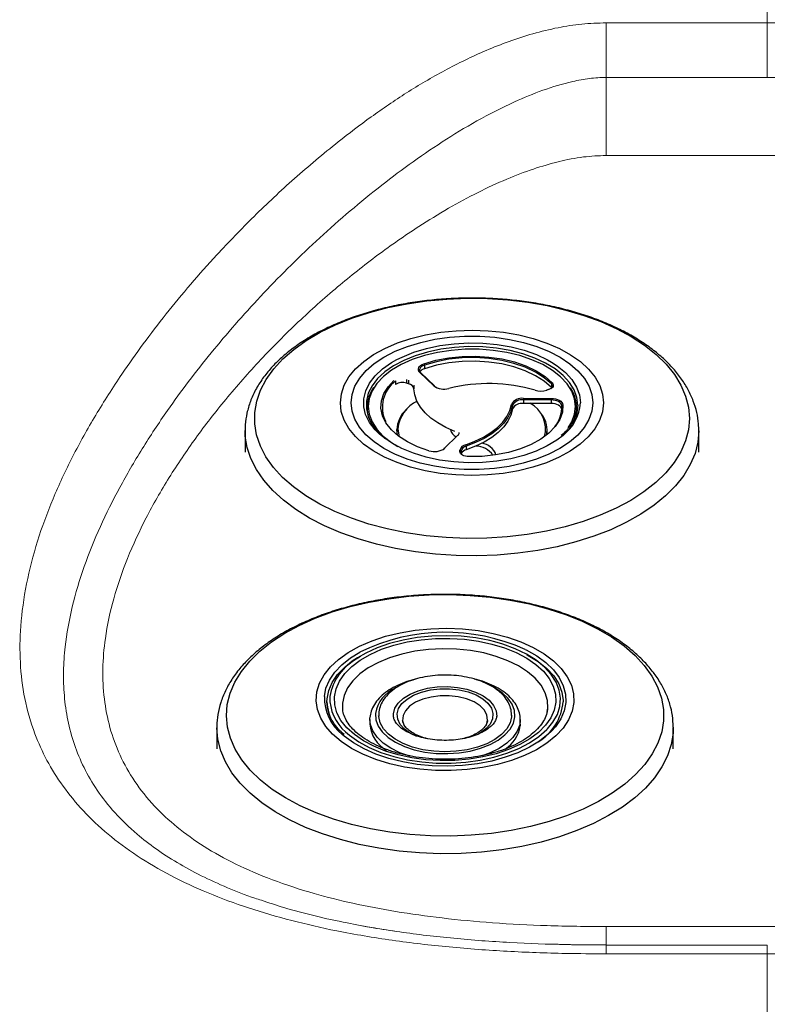
# Model space of a CAD drawing. Units: millimetres. Extents: x 0 to 420, y 0 to 297.
# Drawn here: x 69 to 74, y 147 to 153 of the extents above; entities that cross this region are included whole.
import ezdxf

# ---------------------------------------------------------------- set-up
doc = ezdxf.new("R2010")
doc.units = ezdxf.units.MM
doc.linetypes.add('SLD-Continua', pattern=[0])

msp = doc.modelspace()

# ---------------------------------------------------------------- linework, layer by layer
at = {"color": 7, "linetype": 'SLD-Continua', "lineweight": 18}
for p, q in [((72.99475, 152.68457), (73.99475, 152.68457)), ((72.99475, 152.68457), (72.99475, 152.34569)), ((73.99475, 152.68457), (74.99475, 152.68457)), ((73.99475, 152.34569), (73.99475, 152.68457)), ((73.99475, 152.34569), (72.99475, 152.34569)), ((74.99475, 152.34569), (73.99475, 152.34569)), ((72.99475, 151.86117), (74.99475, 151.86117)), ((72.99475, 147.07194), (74.99475, 147.07194)), ((73.99475, 146.95793), (72.99475, 146.95793)), ((72.99475, 146.90294), (72.99475, 146.9579)), ((73.99475, 146.90294), (73.99475, 146.9579)), ((73.99475, 146.90294), (72.99475, 146.90294)), ((74.99475, 146.90294), (73.99475, 146.90294))]:
    msp.add_line(p, q, dxfattribs=at)
at = {"color": 7, "linetype": 'SLD-Continua', "lineweight": 25}
for p, q in [((71.86682, 150.55907), (71.86682, 150.53684)), ((71.92442, 150.4305), (71.83843, 150.51312)), ((71.92904, 150.42975), (71.84305, 150.51238)), ((71.6878, 150.46036), (71.6878, 150.43814)), ((71.75529, 150.46963), (71.75529, 150.44741)), ((71.76809, 150.44331), (71.75529, 150.44741)), ((71.76809, 150.46553), (71.76809, 150.44331)), ((71.80132, 150.43435), (71.80132, 150.41212)), ((72.65429, 150.44193), (72.65429, 150.41971)), ((72.65593, 150.41784), (72.65429, 150.41971)), ((72.48047, 150.35196), (72.65295, 150.3518)), ((72.63638, 150.40816), (72.62355, 150.40408)), ((72.6384, 150.40736), (72.62557, 150.40328)), ((71.51141, 150.29697), (71.51141, 150.27475)), ((72.41396, 150.30929), (72.41396, 150.28706)), ((72.48046, 150.34272), (72.48046, 150.3205)), ((72.65294, 150.34256), (72.48046, 150.34272)), ((72.65294, 150.32033), (72.48046, 150.3205)), ((72.65294, 150.34256), (72.65294, 150.32033)), ((72.81141, 150.27475), (72.81141, 150.29697)), ((71.51142, 150.27536), (71.5123, 150.25596)), ((70.75308, 150.15251), (70.75308, 150.01916)), ((70.75312, 150.14675), (70.75308, 150.15251)), ((71.69878, 150.12424), (71.69475, 150.1585)), ((71.69475, 150.15806), (71.69475, 150.12758)), ((72.07476, 150.12439), (71.98827, 150.04193)), ((72.62808, 150.12758), (72.62808, 150.15806)), ((73.56975, 150.01916), (73.56975, 150.15251)), ((72.12617, 150.05595), (72.12617, 150.03373)), ((72.08722, 150.02184), (72.08724, 150.03002)), ((72.09391, 150.02446), (72.09388, 150.01628)), ((71.26141, 148.46885), (71.26212, 148.48666)), ((71.52808, 148.35772), (71.52853, 148.36906)), ((71.52808, 148.35772), (71.52808, 148.32994)), ((72.46141, 148.35772), (72.46126, 148.35118)), ((72.46141, 148.32994), (72.46141, 148.35772)), ((70.57808, 148.30772), (70.57808, 148.17714)), ((72.46141, 148.32994), (72.46096, 148.31861)), ((73.4114, 148.31154), (73.41141, 148.30772)), ((73.41141, 148.17714), (73.41141, 148.30772))]:
    msp.add_line(p, q, dxfattribs=at)
at = {"color": 8, "linetype": 'SLD-Continua', "lineweight": 25}
for p, q in [((72.71946, 150.30691), (72.71946, 150.28704)), ((72.09391, 150.02446), (72.09391, 150.01535))]:
    msp.add_line(p, q, dxfattribs=at)
at = {"color": 7, "linetype": 'SLD-Continua', "lineweight": 25, "flags": 128}
for points in [[(73.51119, 150.22709), (73.50504, 150.15725), (73.48709, 150.08803), (73.45748, 150.02005), (73.41649, 149.9539), (73.36447, 149.89016), (73.30187, 149.82939), (73.22925, 149.77213), (73.14725, 149.71888), (73.05658, 149.6701), (72.95805, 149.62623), (72.85252, 149.58766), (72.74091, 149.55471), (72.62421, 149.52768), (72.50345, 149.50681), (72.37967, 149.49229), (72.25398, 149.48423), (72.12748, 149.4827), (72.00127, 149.48774), (71.87647, 149.49928), (71.75418, 149.51723), (71.63547, 149.54142), (71.52137, 149.57166), (71.4129, 149.60766), (71.31101, 149.64912), (71.21659, 149.69568), (71.13048, 149.74691), (71.05343, 149.80237), (70.98611, 149.86158), (70.92912, 149.92401), (70.88296, 149.98911), (70.84804, 150.05632), (70.82465, 150.12504), (70.81302, 150.19466), (70.81324, 150.26459), (70.8253, 150.33419), (70.8491, 150.40287), (70.88444, 150.47001), (70.931, 150.53502), (70.98837, 150.59735), (71.05605, 150.65643), (71.13345, 150.71174), (71.21988, 150.76281), (71.31458, 150.80919), (71.41673, 150.85045), (71.52542, 150.88626), (71.63969, 150.91628), (71.75856, 150.94025), (71.88096, 150.95797), (72.00583, 150.96928), (72.13207, 150.97407), (72.25856, 150.97231), (72.3842, 150.96402), (72.50788, 150.94926), (72.62852, 150.92816), (72.74505, 150.90091), (72.85646, 150.86776), (72.96175, 150.82898), (73.06001, 150.78493), (73.15038, 150.73598), (73.23205, 150.68258), (73.30432, 150.62518), (73.36654, 150.56429), (73.41817, 150.50046), (73.45876, 150.43423), (73.48794, 150.36619), (73.50547, 150.29694), (73.51119, 150.22709)], [(72.97808, 150.32398), (72.97196, 150.26959), (72.95402, 150.21601), (72.92452, 150.164), (72.88389, 150.11435), (72.83273, 150.06776), (72.77178, 150.02492), (72.70193, 149.98645), (72.62419, 149.95291), (72.53971, 149.9248), (72.44971, 149.90251), (72.35551, 149.88639), (72.25847, 149.87666), (72.16003, 149.87346), (72.0616, 149.87684), (71.96463, 149.88676), (71.87052, 149.90306), (71.78066, 149.92551), (71.69635, 149.95378), (71.61883, 149.98746), (71.54921, 150.02606), (71.48852, 150.06902), (71.43765, 150.11571), (71.39733, 150.16544), (71.36815, 150.2175), (71.35054, 150.27112), (71.34475, 150.32552), (71.35087, 150.37991), (71.36881, 150.4335), (71.39831, 150.4855), (71.43894, 150.53516), (71.4901, 150.58175), (71.55105, 150.62459), (71.6209, 150.66306), (71.69864, 150.69659), (71.78312, 150.72471), (71.87312, 150.74699), (71.96732, 150.76311), (72.06435, 150.77285), (72.1628, 150.77604), (72.26123, 150.77266), (72.3582, 150.76275), (72.45231, 150.74645), (72.54217, 150.72399), (72.62648, 150.69572), (72.704, 150.66204), (72.77362, 150.62344), (72.83431, 150.58048), (72.88518, 150.5338), (72.9255, 150.48407), (72.95468, 150.43201), (72.97229, 150.37839), (72.97808, 150.32398)], [(72.91141, 150.32405), (72.90534, 150.27211), (72.88753, 150.221), (72.85828, 150.17153), (72.81803, 150.12447), (72.76743, 150.08057), (72.70727, 150.04053), (72.6385, 150.00496), (72.56221, 149.97444), (72.4796, 149.94944), (72.39196, 149.93037), (72.3007, 149.91751), (72.20724, 149.91107), (72.11305, 149.91116), (72.01963, 149.91777), (71.92844, 149.9308), (71.84093, 149.95004), (71.75847, 149.9752), (71.68237, 150.00586), (71.61382, 150.04155), (71.5539, 150.08171), (71.50357, 150.12571), (71.46361, 150.17284), (71.43466, 150.22236), (71.41717, 150.27351), (71.41142, 150.32546), (71.41749, 150.3774), (71.4353, 150.4285), (71.46455, 150.47798), (71.5048, 150.52503), (71.5554, 150.56893), (71.61556, 150.60898), (71.68433, 150.64454), (71.76062, 150.67506), (71.84323, 150.70006), (71.93087, 150.71914), (72.02213, 150.732), (72.11559, 150.73843), (72.20978, 150.73834), (72.3032, 150.73173), (72.39439, 150.7187), (72.4819, 150.69946), (72.56436, 150.67431), (72.64046, 150.64364), (72.70901, 150.60795), (72.76893, 150.56779), (72.81926, 150.5238), (72.85922, 150.47667), (72.88817, 150.42714), (72.90566, 150.376), (72.91141, 150.32405)], [(72.91141, 150.32405), (72.90534, 150.27211), (72.88753, 150.221), (72.85828, 150.17153), (72.81803, 150.12447), (72.76743, 150.08057), (72.70727, 150.04053), (72.6385, 150.00496), (72.56221, 149.97444), (72.4796, 149.94944), (72.39196, 149.93037), (72.3007, 149.91751), (72.20724, 149.91107), (72.11305, 149.91116), (72.01963, 149.91777), (71.92844, 149.9308), (71.84093, 149.95004), (71.75847, 149.9752), (71.68237, 150.00586), (71.61382, 150.04155), (71.5539, 150.08171), (71.50357, 150.12571), (71.46361, 150.17284), (71.43466, 150.22236), (71.41717, 150.27351), (71.41142, 150.32546), (71.41749, 150.3774), (71.4353, 150.4285), (71.46455, 150.47798), (71.5048, 150.52503), (71.5554, 150.56893), (71.61556, 150.60898), (71.68433, 150.64454), (71.76062, 150.67506), (71.84323, 150.70006), (71.93087, 150.71914), (72.02213, 150.732), (72.11559, 150.73843), (72.20978, 150.73834), (72.3032, 150.73173), (72.39439, 150.7187), (72.4819, 150.69946), (72.56436, 150.67431), (72.64046, 150.64364), (72.70901, 150.60795), (72.76893, 150.56779), (72.81926, 150.5238), (72.85922, 150.47667), (72.88817, 150.42714), (72.90566, 150.376), (72.91141, 150.32405)], [(72.75826, 150.16985), (72.7806, 150.20603), (72.79861, 150.25352), (72.80475, 150.30192), (72.7989, 150.35034), (72.78119, 150.39786), (72.75192, 150.44361), (72.71166, 150.48673), (72.66115, 150.52641), (72.60132, 150.56193), (72.53331, 150.59262), (72.45836, 150.6179), (72.37788, 150.63731), (72.29338, 150.65048), (72.20641, 150.65716), (72.1186, 150.65725), (72.0316, 150.65072), (71.94701, 150.63771), (71.86641, 150.61845), (71.79131, 150.59331), (71.72311, 150.56276), (71.66306, 150.52735), (71.61231, 150.48776), (71.57178, 150.44472), (71.54223, 150.39902), (71.52422, 150.35153), (71.51808, 150.30313), (71.51808, 150.30313)], [(71.69485, 150.59303), (71.72757, 150.6093), (71.80007, 150.63872), (71.87902, 150.66253), (71.96302, 150.68032), (72.05055, 150.69176), (72.14006, 150.69665), (72.22995, 150.69491), (72.31862, 150.68656), (72.40448, 150.67175), (72.48601, 150.65075), (72.56174, 150.62393), (72.63033, 150.59178), (72.65554, 150.57752)], [(71.86331, 150.56775), (71.93779, 150.58925), (72.01721, 150.60441), (72.09983, 150.61289), (72.18381, 150.6145), (72.26729, 150.60922), (72.34844, 150.59715), (72.42544, 150.57856), (72.49661, 150.55387), (72.56036, 150.52362), (72.61528, 150.48847), (72.66017, 150.44922)], [(72.65429, 150.44193), (72.60993, 150.48072), (72.55565, 150.51545), (72.49265, 150.54535), (72.42233, 150.56975), (72.34623, 150.58811), (72.26605, 150.60004), (72.18355, 150.60527), (72.10056, 150.60367), (72.01892, 150.59529), (71.94043, 150.58031), (71.86682, 150.55907)], [(71.83843, 150.51312), (71.83262, 150.5202), (71.82936, 150.52777), (71.82877, 150.53553), (71.83088, 150.54322), (71.83561, 150.55054), (71.84278, 150.55723), (71.85212, 150.56304), (71.86331, 150.56775)], [(71.86682, 150.55907), (71.85666, 150.55478), (71.84816, 150.5495), (71.84164, 150.54342), (71.83735, 150.53676), (71.83543, 150.52978), (71.83596, 150.52271), (71.83892, 150.51584), (71.84421, 150.5094)], [(72.65429, 150.41971), (72.60993, 150.4585), (72.55565, 150.49323), (72.49265, 150.52312), (72.42233, 150.54752), (72.34623, 150.56589), (72.26605, 150.57782), (72.18355, 150.58304), (72.10056, 150.58144), (72.01892, 150.57306), (71.94043, 150.55809), (71.86682, 150.53684)], [(71.59494, 150.4944), (71.57583, 150.47507), (71.54145, 150.43048), (71.51813, 150.38375), (71.50629, 150.33571), (71.50614, 150.28724), (71.51769, 150.23919), (71.54072, 150.19241), (71.57482, 150.14775), (71.6194, 150.106), (71.62313, 150.10302)], [(71.89482, 150.02725), (71.82388, 150.05214), (71.76042, 150.08258), (71.70582, 150.11787), (71.6613, 150.15726), (71.62784, 150.19985), (71.60618, 150.24472), (71.59681, 150.29086), (71.59992, 150.33727), (71.61546, 150.3829), (71.64307, 150.42676), (71.67682, 150.46306)], [(72.05445, 150.14773), (71.99966, 150.17194), (71.95037, 150.19953), (71.90724, 150.2301), (71.87086, 150.26325), (71.84174, 150.29852), (71.82026, 150.33543), (71.80672, 150.37347), (71.80132, 150.41212)], [(71.9302, 150.42678), (71.93729, 150.42122), (71.93939, 150.41992)], [(72.66017, 150.44922), (72.66434, 150.44367), (72.6665, 150.43778), (72.6666, 150.43177), (72.66461, 150.42586), (72.66061, 150.42027), (72.65476, 150.4152), (72.64726, 150.41084), (72.6384, 150.40736)], [(72.65295, 150.3518), (72.66695, 150.35104), (72.68043, 150.34882), (72.69289, 150.34522), (72.70388, 150.34036), (72.713, 150.33444), (72.71989, 150.32767), (72.72432, 150.32029), (72.72612, 150.31258)], [(71.5316, 150.20815), (71.51732, 150.24867), (71.51142, 150.29758)], [(71.51808, 150.30313), (71.52393, 150.25472), (71.54164, 150.20719), (71.57091, 150.16145), (71.61117, 150.11833), (71.66168, 150.07864), (71.70211, 150.0536)], [(72.12273, 150.06466), (72.17996, 150.08633), (72.23222, 150.11155), (72.2788, 150.13996), (72.31906, 150.17118), (72.35244, 150.20479), (72.3785, 150.24032), (72.39688, 150.27728), (72.40732, 150.31518)], [(72.41396, 150.30929), (72.4034, 150.27096), (72.38482, 150.23358), (72.35846, 150.19765), (72.3247, 150.16367), (72.28399, 150.13209), (72.23689, 150.10336), (72.18404, 150.07786), (72.12617, 150.05595)], [(72.72612, 150.31258), (72.72257, 150.26619), (72.70661, 150.2206), (72.6786, 150.17682), (72.63914, 150.13582), (72.58911, 150.09851), (72.52963, 150.06571), (72.46199, 150.03816), (72.38772, 150.01644), (72.30843, 150.00106), (72.22589, 149.99235), (72.14193, 149.99049)], [(72.71946, 150.30691), (72.71782, 150.31391), (72.7138, 150.32062), (72.70753, 150.32678), (72.69924, 150.33216), (72.68925, 150.33657), (72.67792, 150.33985), (72.66567, 150.34187), (72.65294, 150.34256)], [(72.71937, 150.28569), (72.71782, 150.29169), (72.7138, 150.2984), (72.70753, 150.30455), (72.69924, 150.30994), (72.68925, 150.31435), (72.67792, 150.31762), (72.66567, 150.31964), (72.65294, 150.32033)], [(72.41396, 150.28706), (72.4034, 150.24874), (72.38482, 150.21135), (72.35846, 150.17542), (72.3247, 150.14144), (72.28399, 150.10987), (72.23689, 150.08114), (72.18404, 150.05564), (72.12617, 150.03373)], [(72.72667, 150.12257), (72.68914, 150.09366), (72.62869, 150.05685), (72.5599, 150.02482), (72.484, 149.99815), (72.40235, 149.9773), (72.31639, 149.96266), (72.22767, 149.95447), (72.13777, 149.95289), (72.04829, 149.95795), (71.96083, 149.96956), (71.87695, 149.9875), (71.79814, 150.01146), (71.72582, 150.04102), (71.66127, 150.07563), (71.60564, 150.11469), (71.58845, 150.12931)], [(71.70142, 150.16405), (71.70725, 150.12327), (71.71004, 150.11463)], [(72.14193, 149.99049), (72.13115, 149.99127), (72.12083, 149.99318), (72.11136, 149.99614), (72.1031, 150.00005), (72.09633, 150.00476), (72.09132, 150.01009), (72.08824, 150.01586), (72.08722, 150.02184)], [(72.14214, 149.99049), (72.14212, 149.99108), (72.14209, 149.99147), (72.14206, 149.9916), (72.14202, 149.99148), (72.14198, 149.9911), (72.14193, 149.99049)], [(73.35084, 148.35086), (73.33929, 148.28083), (73.31593, 148.21171), (73.28095, 148.1441), (73.23468, 148.07859), (73.17751, 148.01577), (73.10994, 147.95619), (73.03257, 147.90036), (72.94608, 147.84878), (72.85124, 147.8019), (72.74886, 147.76014), (72.63986, 147.72385), (72.52519, 147.69337), (72.40586, 147.66896), (72.28291, 147.65083), (72.15743, 147.63913), (72.03052, 147.63399), (71.9033, 147.63543), (71.77688, 147.64345), (71.65238, 147.65798), (71.53088, 147.67889), (71.41347, 147.70599), (71.30116, 147.73904), (71.19494, 147.77777), (71.09575, 147.82182), (71.00447, 147.87081), (70.92188, 147.92431), (70.84873, 147.98184), (70.78565, 148.04291), (70.73319, 148.10698), (70.69182, 148.17347), (70.6619, 148.24182), (70.64369, 148.31142), (70.63735, 148.38165), (70.64295, 148.4519), (70.66042, 148.52155), (70.68962, 148.58999), (70.73029, 148.65662), (70.78207, 148.72085), (70.84451, 148.78213), (70.91706, 148.8399), (70.99907, 148.89366), (71.08984, 148.94294), (71.18856, 148.98731), (71.29437, 149.02638), (71.40633, 149.0598), (71.52346, 149.08727), (71.64473, 149.10857), (71.76908, 149.1235), (71.89541, 149.13193), (72.02261, 149.13378), (72.14957, 149.12904), (72.27517, 149.11776), (72.39831, 149.10002), (72.5179, 149.07599), (72.63289, 149.04588), (72.74227, 149.00995), (72.84508, 148.96851), (72.94042, 148.92194), (73.02745, 148.87064), (73.10541, 148.81507), (73.1736, 148.7557), (73.23144, 148.69306), (73.2784, 148.62771), (73.31409, 148.56021), (73.33818, 148.49117), (73.35047, 148.42118), (73.35084, 148.35086)], [(72.79397, 148.46331), (72.7836, 148.40918), (72.76126, 148.35617), (72.7273, 148.30507), (72.68224, 148.25667), (72.62675, 148.2117), (72.56169, 148.17084), (72.48803, 148.1347), (72.4069, 148.10384), (72.31951, 148.07872), (72.22721, 148.05973), (72.13137, 148.04715), (72.03347, 148.04118), (71.93498, 148.04189), (71.8374, 148.04929), (71.7422, 148.06326), (71.65083, 148.08359), (71.56468, 148.10997), (71.48504, 148.142), (71.41313, 148.1792), (71.35004, 148.221), (71.29672, 148.26676), (71.25398, 148.3158), (71.22247, 148.36737), (71.20267, 148.42069), (71.19487, 148.47495), (71.1992, 148.52933), (71.21559, 148.583), (71.24379, 148.63515), (71.28338, 148.68499), (71.33375, 148.73177), (71.39413, 148.77477), (71.46363, 148.81334), (71.54117, 148.8469), (71.62559, 148.87494), (71.71561, 148.89704), (71.80986, 148.91285), (71.90691, 148.92215), (72.00529, 148.92478), (72.10351, 148.92072), (72.20008, 148.91001), (72.29354, 148.89283), (72.38248, 148.86943), (72.46553, 148.84017), (72.54145, 148.80549), (72.60908, 148.76592), (72.66739, 148.72205), (72.71551, 148.67456), (72.75271, 148.62416), (72.77841, 148.57162), (72.79224, 148.51773), (72.79397, 148.46331)], [(71.30793, 148.49944), (71.31775, 148.54884), (71.33915, 148.5971), (71.37178, 148.64341), (71.41506, 148.68697), (71.46826, 148.72704), (71.53046, 148.76292), (71.60062, 148.79401), (71.67751, 148.81978), (71.75984, 148.83978), (71.84618, 148.85367), (71.93506, 148.86121), (72.02497, 148.86228), (72.11436, 148.85685), (72.2017, 148.84502), (72.2855, 148.827), (72.36433, 148.80308), (72.43683, 148.77368), (72.50177, 148.7393), (72.55804, 148.70054), (72.60466, 148.65805), (72.64085, 148.61255), (72.66599, 148.56484), (72.67964, 148.51572), (72.68157, 148.46604), (72.67175, 148.41664), (72.65034, 148.36838), (72.61772, 148.32207), (72.57444, 148.27851), (72.52124, 148.23844), (72.45903, 148.20256), (72.38888, 148.17146), (72.31198, 148.1457), (72.22966, 148.1257), (72.14332, 148.11181), (72.05443, 148.10427), (71.96453, 148.1032), (71.87514, 148.10863), (71.78779, 148.12046), (71.70399, 148.13848), (71.62517, 148.1624), (71.55266, 148.1918), (71.48772, 148.22618), (71.43146, 148.26494), (71.38483, 148.30743), (71.34864, 148.35293), (71.32351, 148.40064), (71.30986, 148.44976), (71.30793, 148.49944)], [(72.30434, 148.83991), (72.27159, 148.84803), (72.18478, 148.8646), (72.09486, 148.87489), (72.00329, 148.87874), (71.91158, 148.8761), (71.82124, 148.86699), (71.73374, 148.85157), (71.65053, 148.8301), (71.57298, 148.80293), (71.50235, 148.77049), (71.45098, 148.74071)], [(72.62876, 148.407), (72.63181, 148.42921), (72.62969, 148.47729), (72.61574, 148.52476), (72.59023, 148.57074), (72.55363, 148.61438), (72.50661, 148.65485), (72.45006, 148.69141), (72.38503, 148.72337), (72.31273, 148.75014), (72.2345, 148.77123), (72.15181, 148.78622), (72.06619, 148.79486), (71.97924, 148.79698), (71.89258, 148.79253), (71.80783, 148.7816), (71.72655, 148.7644), (71.65027, 148.74124), (71.58041, 148.71256), (71.51827, 148.67888), (71.465, 148.64085), (71.4216, 148.59916), (71.38888, 148.5546), (71.36744, 148.50798), (71.35769, 148.46019), (71.35859, 148.42045)], [(72.5024, 148.7613), (72.51116, 148.75657), (72.5735, 148.71772), (72.62634, 148.67478), (72.66881, 148.62846), (72.70021, 148.57951), (72.72002, 148.52875), (72.72793, 148.47701), (72.72808, 148.46885)], [(71.26212, 148.48666), (71.27226, 148.53829), (71.29426, 148.58877), (71.32776, 148.63729), (71.37222, 148.68304), (71.4269, 148.72527), (71.4697, 148.75176)], [(71.67393, 148.38402), (71.67423, 148.3933), (71.68314, 148.4277), (71.70402, 148.46049), (71.73608, 148.49039), (71.77808, 148.51626), (71.8284, 148.53711), (71.88512, 148.55213), (71.94605, 148.56074), (72.00885, 148.56263), (72.07111, 148.5577), (72.13044, 148.54616), (72.18455, 148.52845), (72.23137, 148.50524), (72.26909, 148.47743), (72.29627, 148.44609), (72.31186, 148.41242), (72.31527, 148.37771)], [(71.26141, 148.46885), (71.26402, 148.43475), (71.27261, 148.39832)], [(72.25147, 148.32611), (72.2585, 148.35373), (72.25483, 148.38521), (72.23899, 148.41552), (72.21174, 148.44324), (72.17434, 148.46708), (72.12854, 148.48591), (72.07649, 148.49887), (72.02062, 148.50533), (71.96353, 148.50501), (71.90791, 148.49792), (71.85634, 148.48438), (71.81125, 148.46503), (71.77474, 148.44078), (71.74851, 148.41276), (71.7338, 148.38228), (71.73129, 148.35076), (71.7411, 148.31968), (71.74593, 148.31138)], [(72.40724, 148.38426), (72.40685, 148.37548), (72.39786, 148.33714), (72.37727, 148.30019), (72.34567, 148.26569), (72.30399, 148.23464), (72.2534, 148.20793), (72.19537, 148.18633), (72.13158, 148.17046), (72.06384, 148.16078), (71.99412, 148.15756), (71.92442, 148.16089), (71.85674, 148.17069), (71.79303, 148.18667), (71.73512, 148.20837), (71.68468, 148.23517), (71.64316, 148.26628), (71.61176, 148.30083), (71.59137, 148.33782), (71.58259, 148.37618), (71.58233, 148.38098)], [(72.65474, 148.28587), (72.63546, 148.2673), (72.58154, 148.22463), (72.51838, 148.18602), (72.44695, 148.15209), (72.36839, 148.12338), (72.28394, 148.10034), (72.19493, 148.08332), (72.10276, 148.07261), (72.00889, 148.06836), (71.9148, 148.07065), (71.82196, 148.07944), (71.73185, 148.09458), (71.64589, 148.11585), (71.56543, 148.14291), (71.49174, 148.17532), (71.42598, 148.21258), (71.36919, 148.25411), (71.35627, 148.26529)], [(71.37755, 148.28145), (71.40211, 148.26005), (71.45851, 148.22), (71.52371, 148.18426), (71.59665, 148.15343), (71.67613, 148.128), (71.76083, 148.1084), (71.84938, 148.09494), (71.94031, 148.08785), (72.03214, 148.08725), (72.12335, 148.09314), (72.21245, 148.10542), (72.29798, 148.1239), (72.37853, 148.14828), (72.45278, 148.17814), (72.5195, 148.21301), (72.57761, 148.25231), (72.62615, 148.29539), (72.63021, 148.29963)]]:
    msp.add_lwpolyline(points, dxfattribs=at)
at = {"color": 8, "linetype": 'SLD-Continua', "lineweight": 25, "flags": 128}
for points in [[(72.81808, 150.31024), (72.81237, 150.35862), (72.79504, 150.40614), (72.76641, 150.45196), (72.72698, 150.49526), (72.67746, 150.53527), (72.61873, 150.57128), (72.55183, 150.60264), (72.47798, 150.62879), (72.39847, 150.64927), (72.31473, 150.66371), (72.22825, 150.67185), (72.14059, 150.67356), (72.05329, 150.66878), (71.96793, 150.65763), (71.88601, 150.64028), (71.80902, 150.61706), (71.73831, 150.58837), (71.67515, 150.55473), (71.62066, 150.51674), (71.59494, 150.4944)], [(71.58845, 150.12931), (71.55994, 150.1575), (71.52496, 150.2033), (71.50135, 150.25126), (71.48951, 150.30053), (71.48966, 150.35024), (71.5018, 150.39949), (71.52571, 150.4474), (71.56097, 150.49313), (71.60694, 150.53585), (71.6628, 150.57481), (71.69485, 150.59303)], [(72.65554, 150.57752), (72.69056, 150.55486), (72.74133, 150.51383), (72.78177, 150.46943), (72.81113, 150.42245), (72.82889, 150.37372), (72.83475, 150.32412)], [(73.56975, 150.15118), (73.56369, 150.08042), (73.54602, 150.01025), (73.51688, 149.94126), (73.4765, 149.87403), (73.42522, 149.8091), (73.36348, 149.74701), (73.29177, 149.68829), (73.21069, 149.63341), (73.12093, 149.58283), (73.02321, 149.53698), (72.91835, 149.49622), (72.80721, 149.4609), (72.69073, 149.43132), (72.56986, 149.40771), (72.4456, 149.39027), (72.31899, 149.37914), (72.19108, 149.37443), (72.06292, 149.37616), (71.93557, 149.38433), (71.8101, 149.39886), (71.68754, 149.41964), (71.5689, 149.44649), (71.45518, 149.47918), (71.3473, 149.51746), (71.24617, 149.561), (71.15263, 149.60945), (71.06745, 149.66239), (70.99133, 149.71939), (70.9249, 149.77999), (70.86872, 149.84367), (70.82326, 149.9099), (70.78888, 149.97815), (70.76587, 150.04785), (70.75443, 150.11841), (70.75312, 150.14675)], [(72.63021, 148.29963), (72.66432, 148.34154), (72.6915, 148.39002), (72.70723, 148.44002), (72.71127, 148.49071), (72.70354, 148.54128), (72.68417, 148.59089), (72.65349, 148.63872), (72.61198, 148.68399), (72.56035, 148.72595), (72.49942, 148.76393), (72.43021, 148.79728), (72.35385, 148.82547), (72.30434, 148.83991)], [(71.24547, 148.50096), (71.25551, 148.55271), (71.27721, 148.60336), (71.31023, 148.6521), (71.35404, 148.69818), (71.40795, 148.74085), (71.4652, 148.77623)], [(72.49223, 148.79289), (72.49776, 148.79016), (72.56352, 148.7529), (72.6203, 148.71137), (72.66723, 148.66624), (72.70354, 148.61822), (72.72868, 148.56806), (72.74225, 148.51656), (72.74402, 148.46452), (72.73398, 148.41277), (72.71228, 148.36212), (72.67927, 148.31338), (72.65474, 148.28587)], [(71.56183, 148.39603), (71.5646, 148.35651), (71.5791, 148.31778), (71.60494, 148.2809), (71.64142, 148.24687), (71.68753, 148.21663), (71.74202, 148.19099), (71.8034, 148.17065), (71.87001, 148.15618), (71.94001, 148.14796), (72.01151, 148.14622), (72.08256, 148.15101), (72.1512, 148.1622), (72.21558, 148.17947), (72.27394, 148.20237), (72.32468, 148.23026), (72.36642, 148.26239), (72.39802, 148.29787), (72.41862, 148.33575), (72.42766, 148.37498), (72.42489, 148.4145), (72.41039, 148.45323), (72.38455, 148.49011), (72.34808, 148.52414), (72.30197, 148.55438), (72.29875, 148.55615)], [(71.69782, 148.39272), (71.70653, 148.42561), (71.72704, 148.45685), (71.75851, 148.48517), (71.79965, 148.5094), (71.84877, 148.52857), (71.90388, 148.54188), (71.9627, 148.54879), (72.02284, 148.54901), (72.08182, 148.54254), (72.13724, 148.52964), (72.18683, 148.51084), (72.22855, 148.4869), (72.2607, 148.45882), (72.28197, 148.42774), (72.29147, 148.39492), (72.28883, 148.36172), (72.27414, 148.3295), (72.24802, 148.29956), (72.21153, 148.27315), (72.19888, 148.26613)], [(71.27497, 148.39129), (71.26402, 148.43475), (71.26141, 148.46885)], [(71.78026, 148.1287), (71.77635, 148.12983), (71.71302, 148.15214), (71.65699, 148.17977), (71.60971, 148.21202), (71.5724, 148.24803), (71.54603, 148.28689), (71.53128, 148.32759), (71.52808, 148.35772)], [(71.8184, 148.2533), (71.78071, 148.27155), (71.74358, 148.2977), (71.71674, 148.32743), (71.70127, 148.35955), (71.69782, 148.39272)], [(72.46126, 148.35118), (72.4578, 148.32569), (72.44251, 148.28506), (72.41562, 148.24631), (72.37782, 148.21045), (72.33011, 148.1784), (72.27371, 148.15099), (72.22465, 148.13331)], [(73.41141, 148.30772), (73.41005, 148.2733), (73.39852, 148.20232), (73.37536, 148.13222), (73.34076, 148.06357), (73.29501, 147.99694), (73.23848, 147.93289), (73.17165, 147.87195), (73.09506, 147.81461), (73.00936, 147.76136), (72.91525, 147.71264), (72.81351, 147.66885), (72.70499, 147.63035), (72.59058, 147.59747), (72.47124, 147.57047), (72.34794, 147.54958), (72.22172, 147.53497), (72.09362, 147.52677), (71.9647, 147.52504), (71.83603, 147.52979), (71.70868, 147.54099), (71.58369, 147.55854), (71.46211, 147.5823), (71.34495, 147.61207), (71.23317, 147.64761), (71.12769, 147.68861), (71.02941, 147.73475), (70.93912, 147.78563), (70.85758, 147.84084), (70.78547, 147.89992), (70.72337, 147.96237), (70.67181, 148.02769), (70.63121, 148.09533), (70.60191, 148.16473), (70.58415, 148.23532), (70.57809, 148.30568)]]:
    msp.add_lwpolyline(points, dxfattribs=at)
at = {"color": 7, "linetype": 'SLD-Continua', "lineweight": 25}
for centre, radius, start, end in [((71.87987, 150.48843), 0.05014, 105.08734, 145.737402), ((71.85399, 150.55892), 0.01284, 0.643203, 43.450015), ((71.73679, 150.29273), 0.22543, 145.562794, 178.766858), ((71.8053, 150.2984), 0.2001, 125.960376, 206.749386), ((71.73072, 150.37596), 0.07556, 71.029326, 124.617828), ((71.76151, 150.40301), 0.04083, 12.896801, 80.726988), ((71.9883, 150.5173), 0.10777, 233.650522, 286.343904), ((71.92622, 150.42694), 0.00398, 357.724126, 44.938525), ((72.26584, 149.41851), 1.02562, 73.709609, 103.948033), ((72.64116, 150.42876), 0.0186, 301.140705, 45.089568), ((72.66248, 150.44133), 0.00822, 106.341208, 175.811149), ((72.59575, 150.29724), 0.21482, 331.032484, 34.313688), ((72.46923, 150.2832), 0.06968, 80.715343, 152.671102), ((76.12718, 150.34287), 3.64672, 179.857139, 180.002319), ((72.58898, 150.52364), 0.12579, 253.6297, 286.907065), ((72.62391, 150.40205), 0.00206, 36.695216, 100.211439), ((76.29966, 150.34271), 3.64672, 179.857139, 180.002319), ((71.91575, 150.14111), 0.21556, 115.733419, 173.889377), ((72.40744, 150.30863), 0.00656, 5.753246, 91.013905), ((72.47024, 150.28021), 0.06334, 80.715343, 152.671102), ((72.47024, 150.25798), 0.06334, 80.715343, 152.671102), ((72.43518, 150.16014), 0.18335, 345.629188, 62.114185), ((72.52431, 150.30014), 0.19527, 320.558968, 1.986387), ((72.72574, 150.30628), 0.00632, 86.561167, 174.279529), ((71.87865, 150.14807), 0.1842, 133.45551, 176.754653), ((72.47382, 150.15817), 0.15402, 347.271045, 37.030969), ((72.09371, 150.17339), 0.06698, 192.831518, 243.163724), ((72.05694, 150.14094), 0.02567, 310.465217, 357.645801), ((72.13011, 150.0216), 0.04369, 99.726675, 168.890603), ((72.13288, 150.01681), 0.03972, 99.726675, 168.890603), ((72.11309, 150.05582), 0.01308, 0.577285, 42.522347), ((71.92879, 150.13072), 0.10891, 251.822079, 306.038915), ((71.99107, 150.03911), 0.00398, 134.869939, 182.309495), ((72.08772, 150.01567), 0.00619, 5.667231, 94.650556), ((72.08775, 150.02385), 0.00619, 5.667231, 94.650556), ((72.1162, 150.01829), 0.02241, 185.16382, 239.234553), ((72.13585, 149.98926), 0.04551, 102.278123, 151.733625), ((71.99631, 147.70011), 1.20005, 65.5905, 116.26809), ((72.40357, 148.49797), 0.32582, 301.437862, 354.871637), ((71.72576, 148.34241), 0.19807, 183.609692, 241.211919), ((72.25493, 148.35019), 0.20844, 302.61038, 351.283354)]:
    msp.add_arc(centre, radius, start, end, dxfattribs=at)
at = {"color": 8, "linetype": 'SLD-Continua', "lineweight": 25}
for centre, radius, start, end in [((71.84012, 150.50895), 0.0045, 49.467493, 112.106294), ((71.92611, 150.42633), 0.0045, 49.467493, 112.106294), ((72.63674, 150.40613), 0.00206, 36.695216, 100.211439), ((72.55299, 150.34545), 0.28256, 307.927547, 355.670098), ((72.18274, 149.92492), 0.13146, 34.14193, 88.714487), ((72.21003, 149.96807), 0.10611, 18.311335, 83.369555), ((71.99117, 150.03851), 0.00448, 67.74564, 130.315935), ((71.61911, 148.43843), 0.34589, 119.084076, 169.721806), ((71.77612, 148.35489), 0.2182, 114.176249, 169.132374), ((71.53559, 148.49347), 0.29021, 178.521705, 231.83802), ((71.55909, 148.4951), 0.28036, 178.967913, 229.646577)]:
    msp.add_arc(centre, radius, start, end, dxfattribs=at)
at = {"color": 7, "linetype": 'SLD-Continua', "lineweight": 18}
for points, knots in [([(73.99475, 188.02427), (73.99475, 187.8575), (73.99475, 187.5342), (73.99475, 187.06002), (73.99475, 186.60303), (73.99475, 186.15175), (73.99475, 185.64961), (73.99475, 185.08765), (73.99475, 184.4563), (73.99475, 183.87161), (73.99475, 183.33386), (73.99475, 182.84537), (73.99475, 182.33146), (73.99475, 181.78882), (73.99475, 181.21461), (73.99475, 180.60855), (73.99475, 179.9737), (73.99475, 179.2834), (73.99475, 178.54363), (73.99475, 177.76136), (73.99475, 176.97679), (73.99475, 176.1992), (73.99475, 175.43799), (73.99475, 174.70296), (73.99475, 174.02146), (73.99475, 173.398), (73.99475, 172.83204), (73.99475, 172.30057), (73.99475, 171.79831), (73.99475, 171.3199), (73.99475, 170.81768), (73.99475, 170.28809), (73.99475, 169.72624), (73.99475, 169.16586), (73.99475, 168.59622), (73.99475, 168.01052), (73.99475, 167.36975), (73.99475, 166.67812), (73.99475, 165.94237), (73.99475, 165.20657), (73.99475, 164.47972), (73.99475, 163.77095), (73.99475, 163.08811), (73.99475, 162.43376), (73.99475, 161.846), (73.99475, 161.31758), (73.99475, 160.8429), (73.99475, 160.372), (73.99475, 159.93121), (73.99475, 159.5191), (73.99475, 159.13383), (73.99475, 158.74348), (73.99475, 158.37513), (73.99475, 158.02812), (73.99475, 157.70083), (73.99475, 157.36406), (73.99475, 157.04172), (73.99475, 156.73317), (73.99475, 156.43771), (73.99475, 156.13276), (73.99475, 155.81742), (73.99475, 155.49314), (73.99475, 155.15904), (73.99475, 154.81428), (73.99475, 154.45615), (73.99475, 154.10218), (73.99475, 153.752), (73.99475, 153.40571), (73.99475, 153.04699), (73.99475, 152.80759), (73.99475, 152.68457)], [0, 0, 0, 0, 0.0132414, 0.0256716, 0.0376515, 0.0495287, 0.0615047, 0.0775233, 0.0941511, 0.1116354, 0.1239496, 0.1368496, 0.1504225, 0.1647555, 0.1799355, 0.1960154, 0.2128759, 0.2303437, 0.2508285, 0.2716222, 0.2924729, 0.3131532, 0.3334084, 0.3529803, 0.3716113, 0.3876504, 0.4026596, 0.4167799, 0.4301618, 0.442958, 0.4553221, 0.4708337, 0.4861592, 0.5016234, 0.517548, 0.5342147, 0.5515934, 0.5727243, 0.594246, 0.6158441, 0.6372191, 0.658046, 0.6780014, 0.6969078, 0.714862, 0.728396, 0.7415168, 0.7543167, 0.7669078, 0.7770444, 0.787211, 0.7974944, 0.8080014, 0.8165199, 0.8253746, 0.8346767, 0.8445475, 0.852941, 0.8618491, 0.8713345, 0.8814565, 0.8922876, 0.9036853, 0.9159046, 0.9290122, 0.9430744, 0.9560694, 0.9698702, 0.9845172, 1, 1, 1, 1]), ([(72.99475, 146.90294), (72.91031, 146.90343), (72.70528, 146.90463), (72.37984, 146.91692), (72.02045, 146.94301), (71.66594, 146.98436), (71.33851, 147.03954), (71.0404, 147.10748), (70.77252, 147.18562), (70.52017, 147.27857), (70.28851, 147.38714), (70.08014, 147.50961), (69.89789, 147.64428), (69.74477, 147.7898), (69.61912, 147.94363), (69.51961, 148.10362), (69.43747, 148.28523), (69.38041, 148.48843), (69.35316, 148.71214), (69.35688, 148.95014), (69.39208, 149.20154), (69.46035, 149.4656), (69.55701, 149.72858), (69.67886, 149.9897), (69.82285, 150.24813), (70.01224, 150.54474), (70.25697, 150.87792), (70.5364, 151.20372), (70.80596, 151.48341), (71.05603, 151.71829), (71.30103, 151.92376), (71.53421, 152.10143), (71.75272, 152.25126), (71.98924, 152.39095), (72.20477, 152.49603), (72.39029, 152.57023), (72.53879, 152.61874), (72.69023, 152.65534), (72.84298, 152.67964), (72.94418, 152.68293), (72.99475, 152.68457)], [0, 0, 0, 0, 0.0185568, 0.0450578, 0.0716332, 0.098166, 0.1246085, 0.1467662, 0.1689683, 0.1911046, 0.2133083, 0.2355841, 0.2577886, 0.2799315, 0.3021811, 0.3244621, 0.3466481, 0.3758527, 0.4051253, 0.434363, 0.4686899, 0.5031065, 0.5376107, 0.5721621, 0.6066879, 0.6410879, 0.6920628, 0.7430368, 0.7770659, 0.811111, 0.8451254, 0.8691076, 0.8931567, 0.9171336, 0.9410172, 0.9532758, 0.965551, 0.9777774, 0.9888957, 1, 1, 1, 1]), ([(72.99475, 152.34569), (72.99475, 152.28643), (72.99475, 152.18894), (72.99475, 152.06001), (72.99475, 151.96914), (72.99475, 151.9095), (72.99475, 151.87582), (72.99475, 151.86583), (72.99475, 151.86117)], [0, 0, 0, 0, 0.3643291, 0.5992884, 0.7788495, 0.9077444, 0.9570055, 1, 1, 1, 1]), ([(72.99475, 151.86117), (72.94713, 151.85905), (72.84628, 151.85457), (72.69423, 151.82328), (72.53523, 151.77653), (72.3672, 151.71166), (72.19145, 151.6297), (72.00949, 151.53085), (71.80024, 151.40208), (71.5684, 151.23978), (71.31938, 151.04174), (71.07698, 150.82466), (70.8453, 150.59153), (70.63339, 150.35094), (70.44363, 150.10635), (70.27801, 149.86097), (70.13556, 149.61168), (70.0196, 149.36091), (69.93345, 149.11108), (69.88407, 148.88143), (69.86671, 148.67371), (69.87512, 148.48865), (69.90946, 148.30948), (69.97146, 148.13738), (70.06289, 147.9735), (70.18192, 147.82368), (70.32671, 147.68833), (70.49535, 147.56724), (70.69377, 147.45702), (70.9231, 147.35868), (71.1687, 147.2783), (71.42591, 147.21379), (71.69175, 147.16302), (71.98176, 147.12271), (72.29664, 147.09357), (72.63709, 147.07519), (72.87275, 147.07304), (72.99475, 147.07194)], [0, 0, 0, 0, 0.01214239, 0.02571468, 0.0409908, 0.05807271, 0.07790033, 0.09962978, 0.12313942, 0.15779166, 0.1950502, 0.23445859, 0.27554622, 0.31783939, 0.35798788, 0.39840783, 0.43874475, 0.47866752, 0.51787779, 0.55612254, 0.58537114, 0.61384838, 0.64153892, 0.66847927, 0.69476958, 0.72058546, 0.74386268, 0.76721977, 0.79096978, 0.81547041, 0.84110845, 0.86363379, 0.88745493, 0.91279457, 0.93986584, 0.96887078, 1, 1, 1, 1]), ([(70.85432, 147.2356), (70.90072, 147.2202), (71.00823, 147.18451), (71.18668, 147.13771), (71.42524, 147.08476), (71.71251, 147.03639), (72.0509, 146.99678), (72.397, 146.97151), (72.71324, 146.95955), (72.91267, 146.95838), (72.99475, 146.9579)], [0, 0, 0, 0, 0.0733064, 0.1698521, 0.2664124, 0.4200575, 0.5737685, 0.7316422, 0.8895541, 1, 1, 1, 1]), ([(71.48085, 147.07676), (71.4951, 147.07423), (71.53092, 147.06786), (71.60239, 147.05594), (71.65889, 147.04761), (71.69324, 147.04254)], [0, 0, 0, 0, 0.2056706, 0.5170291, 1, 1, 1, 1]), ([(72.99475, 147.07194), (72.99475, 147.05714), (72.99475, 147.02473), (72.99475, 146.99496), (72.99475, 146.97256), (72.99475, 146.95818), (72.99475, 146.95801), (72.99475, 146.9579)], [0, 0, 0, 0, 0.1314066, 0.287827, 0.472573, 0.6876518, 1, 1, 1, 1]), ([(72.65181, 146.96404), (72.68148, 146.96301), (72.79571, 146.95906), (72.91008, 146.95878), (72.99475, 146.95857)], [0, 0, 0, 0, 0.2597326, 1, 1, 1, 1]), ([(73.99475, 146.90294), (73.99475, 146.78761), (73.99475, 146.56241), (73.99475, 146.23461), (73.99475, 145.9258), (73.99475, 145.63799), (73.99475, 145.45323), (73.99475, 145.36465)], [0, 0, 0, 0, 0.2240232, 0.4374604, 0.6388861, 0.8268746, 1, 1, 1, 1])]:
    msp.add_open_spline(points, degree=3, knots=knots, dxfattribs=at)
at = {"color": 8, "linetype": 'SLD-Continua', "lineweight": 18}
msp.add_open_spline([(72.99475, 152.34569), (72.99475, 152.34569), (72.96002, 152.34569), (72.88951, 152.34048), (72.75591, 152.31579), (72.59827, 152.26739), (72.39857, 152.18461), (72.1892, 152.07681), (71.97325, 151.94484), (71.76968, 151.80518), (71.57148, 151.65477), (71.37909, 151.49593), (71.1923, 151.32878), (71.01545, 151.15871), (70.79237, 150.92853), (70.53647, 150.63577), (70.29657, 150.31893), (70.11162, 150.03921), (69.97172, 149.79859), (69.85065, 149.55471), (69.75053, 149.30798), (69.67564, 149.05874), (69.63664, 148.84168), (69.62422, 148.65755), (69.62874, 148.50544), (69.64996, 148.35373), (69.68987, 148.20447), (69.74993, 148.05912), (69.83245, 147.91691), (69.94133, 147.77797), (70.06609, 147.6566), (70.19801, 147.55403), (70.33059, 147.4677), (70.4786, 147.38685), (70.64099, 147.31346), (70.76721, 147.2632), (70.84094, 147.23984), (70.85432, 147.2356)], degree=3, knots=[0, 0, 0, 0, 0.0000002, 0.0098021, 0.0198781, 0.0389024, 0.0584098, 0.0866112, 0.1148453, 0.1437946, 0.1727504, 0.2043821, 0.2360165, 0.2678431, 0.2996706, 0.3633471, 0.4272668, 0.4695658, 0.5118828, 0.5541751, 0.5974708, 0.6407961, 0.6840654, 0.7105601, 0.7370522, 0.7639047, 0.7907522, 0.8168048, 0.8428504, 0.8698041, 0.8967486, 0.9162195, 0.9356891, 0.9557769, 0.9758657, 0.9956201, 1, 1, 1, 1], dxfattribs=at)
at = {"color": 7, "linetype": 'SLD-Continua', "lineweight": 25}
for points, knots in [([(73.56975, 150.15097), (73.56943, 150.16518), (73.56856, 150.20355), (73.5585, 150.26577), (73.5371, 150.33664), (73.50544, 150.40585), (73.46381, 150.47308), (73.41227, 150.53795), (73.35109, 150.59998), (73.28067, 150.65862), (73.2016, 150.71335), (73.11459, 150.7637), (73.02045, 150.80927), (72.91998, 150.84977), (72.81399, 150.88495), (72.70329, 150.91463), (72.58869, 150.93864), (72.47103, 150.95685), (72.35116, 150.96918), (72.22994, 150.97554), (72.10824, 150.97592), (71.98693, 150.97031), (71.86688, 150.95874), (71.74896, 150.94128), (71.63401, 150.91802), (71.52284, 150.88908), (71.41624, 150.85461), (71.31499, 150.81478), (71.21984, 150.76977), (71.13149, 150.71979), (71.05069, 150.66506), (70.97816, 150.60589), (70.91466, 150.54267), (70.86088, 150.4759), (70.81748, 150.40625), (70.78473, 150.3345), (70.76351, 150.26152), (70.7531, 150.19835), (70.75407, 150.15981), (70.75442, 150.14583)], [0, 0, 0, 0, 0.0153277, 0.0413861, 0.0675024, 0.0938617, 0.1205963, 0.1477545, 0.1753011, 0.2031446, 0.2311753, 0.2592968, 0.2874336, 0.315543, 0.3436099, 0.3716313, 0.3996106, 0.4275545, 0.4554718, 0.4833719, 0.5112646, 0.5391599, 0.5670646, 0.5949889, 0.6229431, 0.6509374, 0.6789819, 0.7070852, 0.735253, 0.7634849, 0.7917695, 0.8200693, 0.8483077, 0.8763813, 0.9041631, 0.9315358, 0.9584409, 0.9849149, 1, 1, 1, 1]), ([(72.81808, 150.31028), (72.8178, 150.30279), (72.81695, 150.28045), (72.80738, 150.24348), (72.79031, 150.20557), (72.77277, 150.18337), (72.76625, 150.17511)], [0, 0, 0, 0, 0.163267, 0.4872983, 0.8093302, 1, 1, 1, 1]), ([(72.76625, 150.17511), (72.7623, 150.16951), (72.74923, 150.15099), (72.72973, 150.13386), (72.71613, 150.12192)], [0, 0, 0, 0, 0.3024633, 1, 1, 1, 1]), ([(73.41128, 148.31215), (73.41015, 148.33583), (73.40786, 148.38373), (73.39125, 148.45496), (73.36511, 148.52529), (73.32869, 148.59381), (73.28237, 148.66019), (73.22624, 148.724), (73.16061, 148.78472), (73.086, 148.84182), (73.00304, 148.89479), (72.91251, 148.94319), (72.81519, 148.98667), (72.7119, 149.02497), (72.60345, 149.05787), (72.49063, 149.08519), (72.37428, 149.10679), (72.25522, 149.12255), (72.13432, 149.13238), (72.01243, 149.13625), (71.89043, 149.13412), (71.76918, 149.12601), (71.64955, 149.11197), (71.5324, 149.09207), (71.41855, 149.06642), (71.3088, 149.03516), (71.20395, 148.99843), (71.10474, 148.95641), (71.01191, 148.90929), (70.92618, 148.85729), (70.84828, 148.80066), (70.77894, 148.73973), (70.7189, 148.67493), (70.66882, 148.60682), (70.62935, 148.53612), (70.6005, 148.46364), (70.5837, 148.39026), (70.57674, 148.3372), (70.57853, 148.30905), (70.57877, 148.30534)], [0, 0, 0, 0, 0.0254959, 0.0515857, 0.0778205, 0.104368, 0.1313219, 0.1586896, 0.1864058, 0.2143667, 0.2424669, 0.2706226, 0.2987675, 0.3268768, 0.3549414, 0.3829617, 0.4109429, 0.4388925, 0.4668197, 0.4947339, 0.5226448, 0.5505613, 0.5784911, 0.6064445, 0.6344317, 0.6624629, 0.6905474, 0.718693, 0.7469032, 0.7751743, 0.8034886, 0.831791, 0.8599972, 0.8879937, 0.9156531, 0.9428752, 0.9696344, 0.9960038, 1, 1, 1, 1]), ([(71.81599, 148.60937), (71.80682, 148.60738), (71.77571, 148.60062), (71.72718, 148.5832), (71.67194, 148.55762), (71.62401, 148.52678), (71.58425, 148.49156), (71.55431, 148.4525), (71.53475, 148.41188), (71.53057, 148.38402), (71.52861, 148.3709)], [0, 0, 0, 0, 0.0571022, 0.1937426, 0.330925, 0.4687255, 0.606966, 0.744537, 0.8796481, 1, 1, 1, 1]), ([(72.40674, 148.38394), (72.40684, 148.38873), (72.40724, 148.40708), (72.3997, 148.43868), (72.38155, 148.47678), (72.35379, 148.51212), (72.31704, 148.54438), (72.27165, 148.57282), (72.21883, 148.59656), (72.16022, 148.6149), (72.09752, 148.62745), (72.03236, 148.63399), (71.96631, 148.63441), (71.90097, 148.62873), (71.83789, 148.61702), (71.77857, 148.59947), (71.7244, 148.57626), (71.67674, 148.54762), (71.6371, 148.51388), (71.60783, 148.47693), (71.58942, 148.43718), (71.58121, 148.40456), (71.5831, 148.38512), (71.58362, 148.37985)], [0, 0, 0, 0, 0.016552, 0.0633896, 0.1103153, 0.1585396, 0.2086269, 0.2601668, 0.3123337, 0.3644585, 0.416398, 0.4681826, 0.5198961, 0.5716383, 0.6234834, 0.6755409, 0.7279218, 0.7807037, 0.8338252, 0.886593, 0.9326251, 0.9817678, 1, 1, 1, 1]), ([(72.4601, 148.35012), (72.4605, 148.35994), (72.46146, 148.3837), (72.45074, 148.42082), (72.43037, 148.45997), (72.4001, 148.49663), (72.36071, 148.53024), (72.31279, 148.56019), (72.25722, 148.58515), (72.21057, 148.60161), (72.18166, 148.6077), (72.17477, 148.60916)], [0, 0, 0, 0, 0.0843705, 0.2040034, 0.324229, 0.4472725, 0.5734905, 0.7017706, 0.8307926, 0.9596604, 1, 1, 1, 1]), ([(71.36748, 148.26437), (71.35497, 148.2761), (71.32789, 148.30148), (71.29828, 148.3433), (71.27919, 148.3776), (71.27424, 148.39738), (71.27311, 148.40188)], [0, 0, 0, 0, 0.2719999, 0.5886168, 0.9064349, 1, 1, 1, 1]), ([(72.62998, 148.42337), (72.62931, 148.4157), (72.62746, 148.39452), (72.61295, 148.35979), (72.58733, 148.31989), (72.55181, 148.28196), (72.50761, 148.24652), (72.4551, 148.21404), (72.395, 148.18508), (72.32821, 148.16021), (72.25577, 148.13993), (72.17887, 148.12468), (72.09878, 148.11477), (72.01689, 148.11042), (71.93458, 148.11173), (71.85328, 148.11868), (71.77439, 148.13112), (71.69926, 148.1488), (71.6292, 148.17132), (71.56539, 148.1982), (71.50891, 148.22881), (71.4606, 148.26243), (71.42123, 148.29823), (71.3909, 148.3354), (71.37066, 148.37324), (71.36013, 148.40181), (71.35965, 148.41776), (71.35955, 148.42116)], [0, 0, 0, 0, 0.0259081, 0.0716333, 0.115394, 0.1576558, 0.1992234, 0.2405778, 0.2819177, 0.3233351, 0.364865, 0.4065023, 0.4482247, 0.4900037, 0.531809, 0.5736073, 0.6153591, 0.6570326, 0.6985961, 0.740021, 0.7812898, 0.8224127, 0.8634626, 0.9045626, 0.9460389, 0.9884913, 1, 1, 1, 1]), ([(72.31537, 148.38024), (72.31492, 148.37666), (72.31355, 148.36597), (72.30598, 148.34744), (72.2883, 148.32348), (72.26118, 148.29962), (72.22463, 148.27729), (72.18063, 148.25825), (72.1304, 148.24331), (72.0755, 148.23313), (72.01773, 148.22822), (71.95908, 148.22882), (71.90161, 148.23493), (71.84733, 148.24626), (71.79818, 148.26228), (71.75584, 148.28213), (71.72172, 148.30471), (71.69657, 148.32862), (71.68111, 148.35237), (71.67417, 148.37059), (71.67475, 148.38108), (71.67494, 148.38448)], [0, 0, 0, 0, 0.0281731, 0.0843333, 0.1372354, 0.1936285, 0.2490017, 0.3043346, 0.3599804, 0.4159905, 0.472272, 0.5286927, 0.5851071, 0.6413307, 0.6972185, 0.7526384, 0.8075262, 0.8620431, 0.9167048, 0.9729986, 1, 1, 1, 1]), ([(71.88586, 148.23919), (71.87084, 148.24322), (71.8403, 148.2514), (71.80154, 148.26918), (71.76991, 148.28979), (71.74763, 148.31201), (71.73439, 148.33352), (71.73237, 148.34656), (71.73139, 148.3529)], [0, 0, 0, 0, 0.1651333, 0.3357302, 0.504697, 0.6725087, 0.8409337, 1, 1, 1, 1]), ([(72.25836, 148.35229), (72.25836, 148.35227), (72.25901, 148.34516), (72.25337, 148.33133), (72.23948, 148.30876), (72.21528, 148.28641), (72.18172, 148.26591), (72.14324, 148.24931), (72.11403, 148.24207), (72.10055, 148.23873)], [0, 0, 0, 0, 0.00060394, 0.17776428, 0.34102801, 0.51537256, 0.68524789, 0.85474096, 1, 1, 1, 1])]:
    msp.add_open_spline(points, degree=3, knots=knots, dxfattribs=at)

doc.saveas('drawing.dxf')
